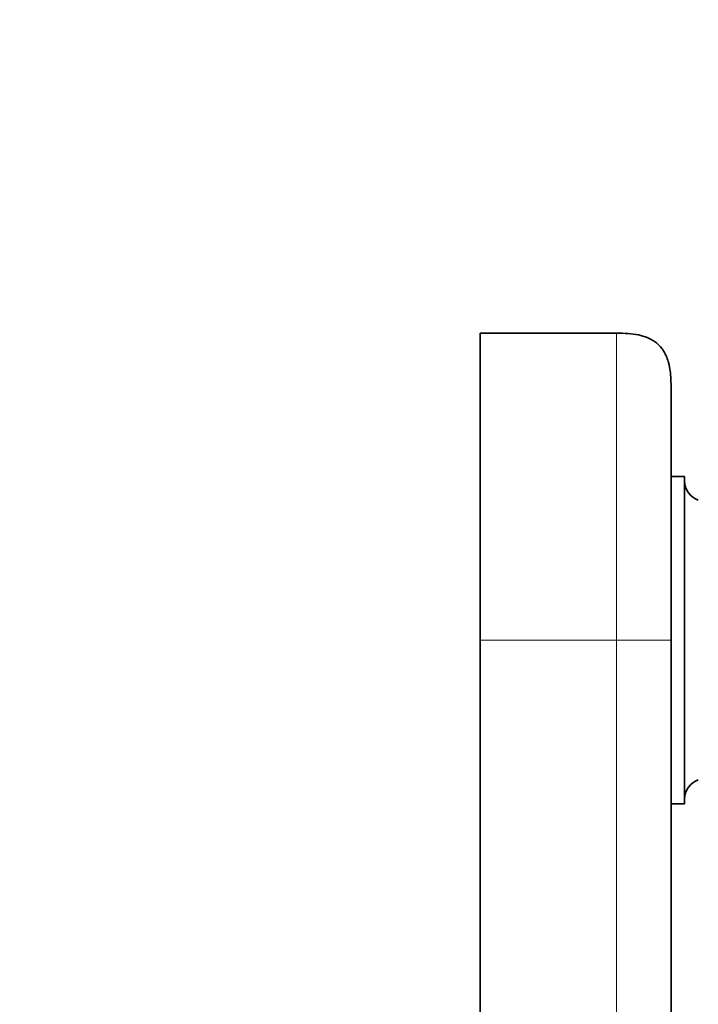
# Model space of a CAD drawing. Units: millimetres. Extents: x 0 to 1478, y 0 to 1758.
# Drawn here: x 1240 to 1290, y 1233 to 1305 of the extents above; entities that cross this region are included whole.
import ezdxf
from ezdxf import colors
from ezdxf.entities.mleader import LeaderData, LeaderLine
from ezdxf.math import Vec2, Vec3

# ---------------------------------------------------------------- set-up
doc = ezdxf.new("R2010")
doc.units = ezdxf.units.MM
doc.layers.add('DV4_Défaut', color=7, linetype='Continuous')
doc.layers.add('Défaut', color=7, linetype='Continuous')

# ---------------------------------------------------------------- blocks, each defined once
blk = doc.blocks.new('_DOT')
at = {"color": 0}
blk.add_line((0, 0), (-1, 0), dxfattribs=at)
at = {"color": 0, "const_width": 0.333}
blk.add_lwpolyline([(-0.1665, 0, 1), (0.1665, 0, 1)], format="xyb", close=True, dxfattribs=at)
blk = doc.blocks.new('SE3')
at = {"layer": 'DV4_Défaut', "color": 7, "linetype": 'Continuous', "lineweight": 35}
for p, q in [((1274.003, 1282.031), (1274.003, 1259.531)), ((1284.008, 1282.031), (1274.003, 1282.031)), ((1288.003, 1259.531), (1288.003, 1278.031)), ((1289, 1271.531), (1288.003, 1271.531)), ((1289, 1247.531), (1289, 1271.531)), ((1274.003, 1259.531), (1274.003, 1199.531)), ((1288.003, 1259.531), (1288.003, 1199.531)), ((1288.003, 1247.531), (1289, 1247.531))]:
    blk.add_line(p, q, dxfattribs=at)
at = {"layer": 'DV4_Défaut', "color": 7, "linetype": 'Continuous', "lineweight": 18}
for p, q in [((1284.003, 1259.531), (1284.003, 1282.031)), ((1284.003, 1259.531), (1274.003, 1259.531)), ((1284.003, 1199.531), (1284.003, 1259.531)), ((1288.003, 1259.531), (1284.003, 1259.531))]:
    blk.add_line(p, q, dxfattribs=at)
at = {"layer": 'DV4_Défaut', "color": 7, "linetype": 'Continuous', "lineweight": 35}
for centre, start, end in [((1290.5, 1271.196), 180, 250.6191), ((1290.5, 1247.866), 109.3809, 180)]:
    blk.add_arc(centre, 1.5, start, end, dxfattribs=at)
blk.add_open_spline([(1288.003, 1278.031), (1288.005, 1278.423), (1287.997, 1279.02), (1287.858, 1279.824), (1287.669, 1280.348), (1287.502, 1280.672), (1287.277, 1281.004), (1286.991, 1281.296), (1286.619, 1281.549), (1286.184, 1281.76), (1285.591, 1281.934), (1284.818, 1282.028), (1284.316, 1282.033), (1284.003, 1282.031)], degree=3, knots=[0, 0, 0, 0, 0.160515, 0.290736, 0.358558, 0.411417, 0.454511, 0.539142, 0.593288, 0.65654, 0.755977, 0.871544, 1, 1, 1, 1], dxfattribs=at)

msp = doc.modelspace()

# ---------------------------------------------------------------- block references
at = {"layer": 'Défaut'}
msp.add_blockref('SE3', (0, 0), dxfattribs=at)

# ---------------------------------------------------------------- leaders
at = {"layer": 'Défaut', "color": 7, "linetype": 'Continuous', "lineweight": 18}
ml = msp.add_multileader_mtext('Standard', dxfattribs=at)
ml.set_content('{\\pxsm0.9;\\fSolid Edge ISO|b1||i0||c0|p34;\\W1.;09/05/2019\\P}', color=256)
ml.set_leader_properties()
ml.set_arrow_properties(name='DOT')
ml.build(insert=Vec2(0, 0))
ml.multileader.update_dxf_attribs({"leader_type": 0, "dogleg_length": 0, "arrow_head_size": 12})
ctx = ml.context
ctx.base_point, ctx.char_height, ctx.arrow_head_size, ctx.landing_gap_size = Vec3(1390.407, 1750.708), 12, 12, 4.2
notes = []
notes.append((ctx, [(0, (0, 0, 0), (0, 0), (1, 0), 1, [])]))
ctx.mtext.insert = Vec3(1392.407, 1756.828)
for ctx, leaders in notes:
    for number, flags, end, landing, length, lines in leaders:
        leader = LeaderData()
        leader.index, (leader.has_last_leader_line, leader.has_dogleg_vector, leader.attachment_direction) = number, flags
        leader.last_leader_point, leader.dogleg_vector, leader.dogleg_length = Vec3(end), Vec3(landing), length
        for number, points, colour, breaks in lines:
            line = LeaderLine()
            line.index, line.vertices, line.color, line.breaks = number, Vec3.list(points), colors.encode_raw_color(colour), breaks
            leader.lines.append(line)
        ctx.leaders.append(leader)

doc.saveas('drawing.dxf')
